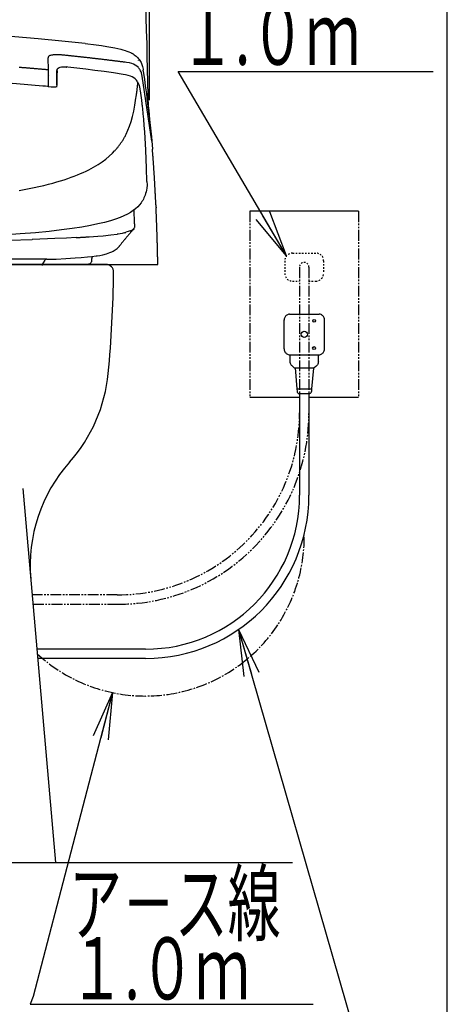
# Model space of a CAD drawing. Extents: x 10 to 2010, y 105 to 2905.
# Drawn here: x 1735 to 2010, y 431 to 1064 of the extents above; entities that cross this region are included whole.
import ezdxf
from ezdxf.enums import TextEntityAlignment as Align

# ---------------------------------------------------------------- set-up
doc = ezdxf.new("R2010")
doc.units = 0
for name, pattern in [('EXLTYPE2', [2, 1, -1]), ('EXLTYPE3', [10, 7, -1, 1, -1]), ('EXLTYPE4', [12, 7, -1, 1, -1, 1, -1])]:
    doc.linetypes.add(name, pattern=pattern)
doc.layers.get('0').update_dxf_attribs({"linetype": 'CONTINUOUS'})
doc.layers.get('DEFPOINTS').update_dxf_attribs({"linetype": 'CONTINUOUS'})
for name, color, linetype in [('タンク', 7, 'CONTINUOUS'), ('便器', 7, 'CONTINUOUS'), ('便座', 7, 'CONTINUOUS'), ('枠_表', 7, 'CONTINUOUS')]:
    doc.layers.add(name, color=color, linetype=linetype)
doc.styles.add('EXCADDIM1', font='monotxt', dxfattribs={"width": 0.84, "bigfont": 'extfont'})
doc.styles.add('EXCADSTD', font='monotxt', dxfattribs={"bigfont": 'extfont'})
doc.styles.get("Standard").update_dxf_attribs({"font": 'monotxt', "bigfont": 'extfont'})
doc.dimstyles.new('ISO-25', dxfattribs={"dimtxt": 2.5, "dimasz": 2.5, "dimexe": 1.25, "dimexo": 0.625, "dimtad": 1, "dimtxsty": 'STANDARD', "dimcen": 2.5, "dimazin": 3, "dimtfac": 1, "dimtmove": 0, "dimatfit": 3})

# ---------------------------------------------------------------- blocks, each defined once
blk = doc.blocks.new('EX_NORM')
at = {"color": 0, "linetype": 'CONTINUOUS'}
for q in [(-1, 0.167), (-1, 0), (-1, -0.167)]:
    blk.add_line((0, 0), q, dxfattribs=at)
blk = doc.blocks.new('*D25')
at = {"layer": 'DEFPOINTS', "color": 0}
for p in [(1818.5, 1545), (1417.51, 926.06), (1818.5, 926.02)]:
    blk.add_point(p, dxfattribs=at)
at = {"layer": 'タンク', "color": 3, "linetype": 'CONTINUOUS'}
for p, q in [((1417.51, 1012.7), (1417.51, 1555)), ((1818.5, 1012.66), (1818.5, 1555)), ((1447.51, 1545), (1788.5, 1545))]:
    blk.add_line(p, q, dxfattribs=at)
at = {"layer": 'タンク', "color": 3, "xscale": 30, "yscale": 30, "zscale": 30, "rotation": 180}
blk.add_blockref('EX_NORM', (1417.51, 1545), dxfattribs=at)
at = {"layer": 'タンク', "color": 3, "xscale": 30, "yscale": 30, "zscale": 30}
blk.add_blockref('EX_NORM', (1818.5, 1545), dxfattribs=at)
at = {"layer": 'タンク', "color": 2, "insert": (1618.01, 1568.5), "char_height": 40, "attachment_point": 5, "style": 'EXCADDIM1'}
blk.add_mtext('400', dxfattribs=at)

msp = doc.modelspace()

# ---------------------------------------------------------------- linework, layer by layer
at = {"layer": 'タンク', "color": 2, "linetype": 'CONTINUOUS'}
msp.add_arc((-3304.897, 918.854), 5123.46, 0.992225, 3.972664, dxfattribs=at)
at = {"layer": '便器', "color": 3, "linetype": 'EXLTYPE2'}
for p, q in [((1910.501, 914.217), (1925.501, 914.217)), ((1905.501, 909.217), (1905.501, 901.217)), ((1930.501, 909.217), (1930.501, 901.217)), ((1910.501, 896.217), (1914.649, 896.217)), ((1920.767, 896.217), (1925.501, 896.217))]:
    msp.add_line(p, q, dxfattribs=at)
at = {"layer": '便器', "color": 2, "linetype": 'CONTINUOUS'}
for p, q in [((1790.501, 907.013), (1445.501, 907.013)), ((1617.828, 907), (1790.453, 907)), ((1790.501, 907.013), (1618.001, 907.013)), ((1737.056, 762.866), (1758.001, 522))]:
    msp.add_line(p, q, dxfattribs=at)
at = {"layer": '便器', "color": 3, "linetype": 'EXLTYPE4'}
for p, q in [((1915.001, 905.217), (1915.001, 811.539)), ((1921.001, 905.217), (1921.001, 811.045)), ((1797.765, 694.304), (1743.018, 694.304)), ((1743.54, 688.299), (1798.255, 688.299))]:
    msp.add_line(p, q, dxfattribs=at)
at = {"layer": '便器', "color": 7, "linetype": 'CONTINUOUS'}
msp.add_line((1275.517, 522), (1910.517, 522), dxfattribs=at)
at = {"layer": '便器', "color": 3, "linetype": 'EXLTYPE2'}
for centre, radius, start, end in [((1910.501, 909.217), 5, 90, 180), ((1925.501, 909.217), 5, 0, 90), ((1918.001, 905.217), 3.053, 0, 180), ((1910.501, 901.217), 5, 180, 270), ((1925.501, 901.217), 5, 270, 0)]:
    msp.add_arc(centre, radius, start, end, dxfattribs=at)
at = {"layer": '便器', "color": 2, "linetype": 'CONTINUOUS'}
for centre, radius, start, end in [((1790.453, 902), 5, 359.266496, 90), ((995.518, 912.177), 800, 354.596758, 359.266496), ((1692.407, 846.262), 100, 318.306216, 354.61134), ((1841.749, 713.232), 100, 138.306216, 184.969741)]:
    msp.add_arc(centre, radius, start, end, dxfattribs=at)
at = {"layer": '便器', "color": 3, "linetype": 'EXLTYPE4'}
for centre, radius in [((1797.765, 811.539), 117.236), ((1798.255, 811.045), 122.746)]:
    msp.add_arc(centre, radius, 270, 0, dxfattribs=at)
at = {"layer": '便座', "color": 6, "linetype": 'CONTINUOUS'}
for p, q in [((1953.001, 941.217), (1883.001, 941.217)), ((1749.814, 907), (1823.847, 907)), ((1908.575, 875.024), (1927.575, 875.024)), ((1908.532, 848.754), (1927.533, 848.754)), ((1908.98, 844.304), (1908.98, 848.754)), ((1927.077, 844.32), (1927.077, 848.754)), ((1915.001, 823.817), (1915.001, 758.374)), ((1921.001, 823.817), (1921.001, 758.374)), ((1915.001, 821.217), (1883.001, 821.217)), ((1953.001, 821.217), (1921.001, 821.217)), ((1816.027, 659.4), (1746.053, 659.4)), ((1816.027, 653.4), (1746.575, 653.4))]:
    msp.add_line(p, q, dxfattribs=at)
at = {"layer": '便座', "color": 6, "linetype": 'EXLTYPE4'}
for p, q in [((1883.001, 941.217), (1883.001, 821.217)), ((1953.001, 941.217), (1953.001, 821.217))]:
    msp.add_line(p, q, dxfattribs=at)
at = {"layer": '便座', "color": 6, "linetype": 'CONTINUOUS', "flags": 128}
for points in [[(1777.224, 1049.113), (1762.097, 1050.722), (1746.976, 1052.175), (1731.856, 1053.466), (1716.743, 1054.595), (1701.637, 1055.562), (1686.532, 1056.373), (1671.44, 1057.022), (1656.348, 1057.509), (1641.27, 1057.834), (1626.192, 1058.003), (1618.001, 1058.024)], [(1777.231, 1049.113), (1784.166, 1048.252), (1787.567, 1047.772), (1790.968, 1047.25), (1793.642, 1046.799), (1796.309, 1046.298)], [(1796.309, 1046.298), (1798.15, 1045.917), (1799.978, 1045.493), (1801.431, 1045.105), (1802.871, 1044.668), (1803.999, 1044.28), (1805.114, 1043.85), (1806.37, 1043.278)], [(1753.729, 1040.907), (1753.573, 1040.745), (1753.475, 1040.583), (1753.39, 1040.237), (1753.383, 1039.955)], [(1753.729, 1040.907), (1753.573, 1040.745), (1753.475, 1040.583), (1753.39, 1040.237), (1753.383, 1039.955)], [(1753.538, 1032.116), (1753.383, 1039.955)], [(1753.538, 1032.116), (1753.383, 1039.955)], [(1754.427, 1041.31), (1754.025, 1041.112), (1753.729, 1040.907)], [(1754.427, 1041.31), (1754.025, 1041.112), (1753.729, 1040.907)], [(1755.57, 1041.62), (1754.935, 1041.472), (1754.427, 1041.31)], [(1755.57, 1041.62), (1754.935, 1041.472), (1754.427, 1041.31)], [(1757.151, 1041.825), (1756.65, 1041.775), (1756.156, 1041.719), (1755.662, 1041.641), (1755.57, 1041.62)], [(1757.151, 1041.825), (1756.65, 1041.775), (1756.156, 1041.719), (1755.662, 1041.641), (1755.57, 1041.62)], [(1758.075, 1041.867), (1757.574, 1041.846), (1757.151, 1041.825)], [(1758.075, 1041.867), (1757.574, 1041.846), (1757.151, 1041.825)], [(1759.077, 1041.881), (1758.576, 1041.881), (1758.075, 1041.867)], [(1759.077, 1041.881), (1758.576, 1041.881), (1758.075, 1041.867)], [(1761.193, 1041.789), (1760.692, 1041.825), (1760.199, 1041.846), (1759.698, 1041.867), (1759.197, 1041.874), (1759.077, 1041.881)], [(1761.193, 1041.789), (1760.692, 1041.825), (1760.199, 1041.846), (1759.698, 1041.867), (1759.197, 1041.874), (1759.077, 1041.881)], [(1763.366, 1041.592), (1762.873, 1041.641), (1762.372, 1041.691), (1761.871, 1041.733), (1761.377, 1041.775), (1761.193, 1041.789)], [(1763.366, 1041.592), (1762.873, 1041.641), (1762.372, 1041.691), (1761.871, 1041.733), (1761.377, 1041.775), (1761.193, 1041.789)], [(1802.878, 1037.027), (1802.384, 1037.09), (1801.89, 1037.154), (1801.389, 1037.224), (1800.895, 1037.288), (1800.401, 1037.351), (1799.9, 1037.408), (1799.406, 1037.471), (1798.912, 1037.535), (1798.412, 1037.598), (1797.917, 1037.662), (1797.424, 1037.725), (1796.93, 1037.789), (1796.429, 1037.845), (1795.935, 1037.909), (1795.441, 1037.972), (1794.94, 1038.036), (1794.446, 1038.092), (1793.952, 1038.156), (1793.451, 1038.219), (1792.958, 1038.276), (1792.464, 1038.339), (1791.963, 1038.403), (1791.469, 1038.459), (1790.975, 1038.523), (1790.474, 1038.579), (1789.98, 1038.643), (1789.479, 1038.699), (1788.985, 1038.755), (1788.491, 1038.819), (1787.99, 1038.875), (1787.497, 1038.939), (1787.003, 1038.995), (1786.502, 1039.052), (1786.008, 1039.108), (1785.507, 1039.172), (1785.013, 1039.228), (1784.519, 1039.285), (1784.018, 1039.341), (1783.524, 1039.405), (1783.03, 1039.461), (1782.529, 1039.517), (1782.035, 1039.574), (1781.535, 1039.63), (1781.041, 1039.687), (1780.54, 1039.743), (1780.046, 1039.8), (1779.552, 1039.856), (1779.051, 1039.913), (1778.557, 1039.969), (1778.056, 1040.025), (1777.562, 1040.082), (1777.068, 1040.131), (1776.567, 1040.188), (1776.074, 1040.244), (1775.573, 1040.301), (1775.079, 1040.357), (1774.578, 1040.406), (1774.084, 1040.463), (1773.583, 1040.519), (1773.089, 1040.569), (1772.595, 1040.625), (1772.094, 1040.682), (1771.6, 1040.731), (1771.099, 1040.787), (1770.605, 1040.837), (1770.105, 1040.893), (1769.611, 1040.943), (1769.11, 1040.999), (1768.616, 1041.048), (1768.115, 1041.098), (1767.621, 1041.154), (1767.12, 1041.204), (1766.626, 1041.26), (1766.125, 1041.31), (1765.631, 1041.359), (1765.13, 1041.408), (1764.636, 1041.465), (1764.136, 1041.514), (1763.642, 1041.564), (1763.366, 1041.592)], [(1802.878, 1037.027), (1802.384, 1037.09), (1801.89, 1037.154), (1801.389, 1037.224), (1800.895, 1037.288), (1800.401, 1037.351), (1799.9, 1037.408), (1799.406, 1037.471), (1798.912, 1037.535), (1798.412, 1037.598), (1797.917, 1037.662), (1797.424, 1037.725), (1796.93, 1037.789), (1796.429, 1037.845), (1795.935, 1037.909), (1795.441, 1037.972), (1794.94, 1038.036), (1794.446, 1038.092), (1793.952, 1038.156), (1793.451, 1038.219), (1792.958, 1038.276), (1792.464, 1038.339), (1791.963, 1038.403), (1791.469, 1038.459), (1790.975, 1038.523), (1790.474, 1038.579), (1789.98, 1038.643), (1789.479, 1038.699), (1788.985, 1038.755), (1788.491, 1038.819), (1787.99, 1038.875), (1787.497, 1038.939), (1787.003, 1038.995), (1786.502, 1039.052), (1786.008, 1039.108), (1785.507, 1039.172), (1785.013, 1039.228), (1784.519, 1039.285), (1784.018, 1039.341), (1783.524, 1039.405), (1783.03, 1039.461), (1782.529, 1039.517), (1782.035, 1039.574), (1781.535, 1039.63), (1781.041, 1039.687), (1780.54, 1039.743), (1780.046, 1039.8), (1779.552, 1039.856), (1779.051, 1039.913), (1778.557, 1039.969), (1778.056, 1040.025), (1777.562, 1040.082), (1777.068, 1040.131), (1776.567, 1040.188), (1776.074, 1040.244), (1775.573, 1040.301), (1775.079, 1040.357), (1774.578, 1040.406), (1774.084, 1040.463), (1773.583, 1040.519), (1773.089, 1040.569), (1772.595, 1040.625), (1772.094, 1040.682), (1771.6, 1040.731), (1771.099, 1040.787), (1770.605, 1040.837), (1770.105, 1040.893), (1769.611, 1040.943), (1769.11, 1040.999), (1768.616, 1041.048), (1768.115, 1041.098), (1767.621, 1041.154), (1767.12, 1041.204), (1766.626, 1041.26), (1766.125, 1041.31), (1765.631, 1041.359), (1765.13, 1041.408), (1764.636, 1041.465), (1764.136, 1041.514), (1763.642, 1041.564), (1763.366, 1041.592)], [(1806.37, 1043.278), (1807.196, 1042.841), (1808.007, 1042.368), (1808.705, 1041.909), (1809.376, 1041.415), (1809.975, 1040.921), (1810.54, 1040.399), (1811.048, 1039.877), (1811.528, 1039.327), (1811.965, 1038.762), (1812.367, 1038.177), (1812.727, 1037.577), (1813.052, 1036.956), (1813.595, 1035.672), (1814.018, 1034.282), (1814.357, 1032.659), (1814.477, 1031.933)], [(1807.019, 1042.883), (1807.308, 1042.735)], [(1808.233, 1042.206), (1807.802, 1042.46), (1807.365, 1042.707), (1807.308, 1042.735)], [(1753.538, 1032.116), (1753.037, 1032.166), (1752.543, 1032.208), (1752.042, 1032.25), (1751.548, 1032.3), (1751.047, 1032.342), (1750.554, 1032.384), (1750.053, 1032.434), (1749.552, 1032.476), (1749.058, 1032.518), (1748.557, 1032.561), (1748.063, 1032.61), (1747.562, 1032.652), (1747.061, 1032.695), (1746.567, 1032.737), (1746.066, 1032.779), (1745.572, 1032.822), (1745.071, 1032.864), (1744.571, 1032.906), (1744.077, 1032.949), (1743.576, 1032.991), (1743.082, 1033.033), (1742.581, 1033.076), (1742.08, 1033.118), (1741.586, 1033.16), (1741.085, 1033.203), (1740.584, 1033.245), (1740.09, 1033.287), (1739.589, 1033.33), (1739.095, 1033.365), (1738.594, 1033.407), (1738.093, 1033.45), (1737.6, 1033.492), (1737.099, 1033.527), (1736.598, 1033.57), (1736.104, 1033.612), (1735.603, 1033.647), (1735.102, 1033.69), (1734.608, 1033.725)], [(1753.538, 1032.116), (1753.037, 1032.166), (1752.543, 1032.208), (1752.042, 1032.25), (1751.548, 1032.3), (1751.047, 1032.342), (1750.554, 1032.384), (1750.053, 1032.434), (1749.552, 1032.476), (1749.058, 1032.518), (1748.557, 1032.561), (1748.063, 1032.61), (1747.562, 1032.652), (1747.061, 1032.695), (1746.567, 1032.737), (1746.066, 1032.779), (1745.572, 1032.822), (1745.071, 1032.864), (1744.571, 1032.906), (1744.077, 1032.949), (1743.576, 1032.991), (1743.082, 1033.033), (1742.581, 1033.076), (1742.08, 1033.118), (1741.586, 1033.16), (1741.085, 1033.203), (1740.584, 1033.245), (1740.09, 1033.287), (1739.589, 1033.33), (1739.095, 1033.365), (1738.594, 1033.407), (1738.093, 1033.45), (1737.6, 1033.492), (1737.099, 1033.527), (1736.598, 1033.57), (1736.104, 1033.612), (1735.603, 1033.647), (1735.102, 1033.69), (1734.608, 1033.725)], [(1759.098, 1032.201), (1759.232, 1032.525), (1759.408, 1032.829), (1759.832, 1033.302), (1760.368, 1033.675), (1761.017, 1033.944), (1761.821, 1034.12), (1762.866, 1034.205), (1764.178, 1034.162), (1764.862, 1034.106)], [(1801.481, 1029.28), (1795.399, 1030.19), (1789.31, 1031.058), (1783.418, 1031.855), (1777.534, 1032.617), (1765.956, 1033.986), (1764.862, 1034.106)], [(1764.862, 1034.106), (1764.954, 1034.078), (1765.166, 1033.908), (1765.278, 1033.788)], [(1811.189, 1033.866), (1810.335, 1034.628), (1809.376, 1035.277), (1808.289, 1035.82), (1807.055, 1036.258), (1805.622, 1036.611), (1803.823, 1036.907), (1802.878, 1037.027)], [(1819.931, 986.275), (1813.814, 1028.08), (1813.595, 1029.174), (1813.299, 1030.218), (1813.066, 1030.881), (1812.791, 1031.523), (1812.509, 1032.081), (1812.184, 1032.617), (1811.845, 1033.097), (1811.471, 1033.563), (1811.189, 1033.866)], [(1811.33, 1037.965), (1811.337, 1038.085)], [(1811.337, 1038.085), (1811.344, 1038.276)], [(1753.46, 1028.546), (1753.439, 1028.045), (1753.418, 1027.551), (1753.404, 1027.05), (1753.383, 1026.549), (1753.383, 1026.366)], [(1753.46, 1028.546), (1753.482, 1029.047), (1753.496, 1029.548), (1753.517, 1030.049), (1753.517, 1030.183)], [(1753.517, 1030.183), (1753.531, 1030.684), (1753.538, 1031.185), (1753.545, 1031.686), (1753.538, 1032.116)], [(1759.07, 1031.439), (1758.922, 1028.49), (1758.865, 1024.863), (1758.865, 1024.038)], [(1758.865, 1024.038), (1758.893, 1027.615), (1759.02, 1031.185)], [(1759.098, 1032.194), (1759.02, 1031.777)], [(1759.07, 1032.06), (1759.02, 1031.777)], [(1759.02, 1031.763), (1759.02, 1031.777)], [(1759.02, 1031.185), (1759.02, 1031.763)], [(1759.07, 1031.439), (1759.02, 1031.178)], [(1759.098, 1032.194), (1759.098, 1032.201)], [(1812.769, 1018.252), (1812.501, 1019.861), (1812.283, 1020.94), (1811.993, 1021.998), (1811.754, 1022.676), (1811.478, 1023.339), (1811.189, 1023.918), (1810.865, 1024.475), (1810.526, 1024.976), (1810.152, 1025.456), (1809.764, 1025.879), (1809.348, 1026.281), (1808.437, 1026.98), (1807.4, 1027.587), (1806.194, 1028.109), (1804.79, 1028.56), (1803.047, 1028.969), (1801.481, 1029.273)], [(1817.32, 1011.697), (1816.692, 1016.77), (1816.022, 1021.836), (1815.429, 1025.921), (1814.802, 1030), (1814.484, 1031.947)], [(1749.989, 1021.752), (1732.901, 1023.198), (1724.462, 1023.854), (1716.024, 1024.475), (1715.798, 1024.489)], [(1753.341, 1021.448), (1751.661, 1021.596), (1749.989, 1021.752)], [(1753.319, 1023.727), (1753.312, 1023.226), (1753.305, 1022.732), (1753.305, 1022.231), (1753.305, 1021.73), (1753.298, 1021.392)], [(1753.298, 1021.222), (1753.319, 1021.378), (1753.326, 1021.434), (1753.341, 1021.448)], [(1753.383, 1026.366), (1753.362, 1025.865), (1753.355, 1025.364), (1753.341, 1024.87), (1753.326, 1024.369), (1753.319, 1023.868), (1753.319, 1023.727)], [(1753.341, 1021.448), (1755.366, 1021.3), (1756.784, 1021.251), (1757.489, 1021.258), (1758.195, 1021.307), (1758.653, 1021.378), (1759.098, 1021.519)], [(1758.865, 1023.748), (1758.823, 1022.556), (1758.653, 1021.42), (1758.646, 1021.378)], [(1758.851, 1022.436), (1758.858, 1022.937), (1758.865, 1023.438), (1758.865, 1023.932)], [(1758.865, 1023.932), (1758.865, 1023.96)], [(1758.865, 1023.748), (1758.865, 1023.96)], [(1810.032, 1015.345), (1810.095, 1015.839), (1810.166, 1016.333), (1810.23, 1016.834), (1810.293, 1017.328), (1810.357, 1017.822), (1810.42, 1018.316), (1810.483, 1018.816), (1810.54, 1019.31), (1810.604, 1019.804), (1810.66, 1020.305), (1810.723, 1020.799), (1810.78, 1021.3), (1810.836, 1021.794), (1810.893, 1022.288), (1810.949, 1022.789), (1810.977, 1023.064)], [(1810.977, 1023.064), (1811.034, 1023.565), (1811.09, 1024.059), (1811.09, 1024.101)], [(1806.681, 998.99), (1807.541, 1002.052), (1808.346, 1005.474), (1809.101, 1009.369), (1809.82, 1013.842), (1809.954, 1014.781)], [(1809.954, 1014.788), (1810.032, 1015.331)], [(1809.954, 1014.781), (1809.954, 1014.788)], [(1812.769, 1018.252), (1812.741, 1018.259)], [(1814.004, 1008.614), (1813.948, 1009.108), (1813.891, 1009.609), (1813.835, 1010.103), (1813.779, 1010.597), (1813.722, 1011.098), (1813.658, 1011.592), (1813.602, 1012.085), (1813.539, 1012.586), (1813.475, 1013.08), (1813.412, 1013.574), (1813.348, 1014.075), (1813.277, 1014.569), (1813.214, 1015.063), (1813.15, 1015.557), (1813.08, 1016.051), (1813.009, 1016.552), (1812.939, 1017.046), (1812.868, 1017.539), (1812.798, 1018.033), (1812.769, 1018.245)], [(1814.004, 1008.607), (1814.004, 1008.614)], [(1815.401, 992.189), (1815.126, 996.302), (1814.809, 1000.409), (1814.498, 1003.894), (1814.138, 1007.379), (1814.004, 1008.607)], [(1817.334, 1011.246), (1817.278, 1011.697)], [(1817.32, 1011.697), (1817.984, 1005.933), (1818.611, 1000.169), (1819.698, 988.986), (1820.382, 981.034)], [(1818.252, 1003.301), (1818.195, 1003.802), (1818.139, 1004.296), (1818.082, 1004.797), (1818.033, 1005.291), (1817.977, 1005.785), (1817.92, 1006.286), (1817.864, 1006.78), (1817.8, 1007.281), (1817.744, 1007.775), (1817.687, 1008.268), (1817.631, 1008.769), (1817.574, 1009.263), (1817.511, 1009.764), (1817.454, 1010.258), (1817.391, 1010.752), (1817.334, 1011.246)], [(1803.477, 990.778), (1804.627, 993.311), (1805.686, 996.006), (1806.645, 998.884), (1806.681, 998.99)], [(1799.308, 983.891), (1799.604, 984.294), (1799.893, 984.703), (1800.175, 985.112), (1800.458, 985.528), (1800.733, 985.945), (1801.008, 986.368), (1801.269, 986.791), (1801.53, 987.215), (1801.791, 987.645), (1802.038, 988.075), (1802.285, 988.513), (1802.525, 988.95), (1802.758, 989.374)], [(1802.758, 989.374), (1802.991, 989.818), (1803.216, 990.263), (1803.442, 990.714), (1803.477, 990.778)], [(1816.883, 960.361), (1816.587, 969.004), (1816.057, 980.462), (1815.401, 992.196)], [(1797.092, 981.126), (1797.417, 981.507), (1797.741, 981.888), (1798.059, 982.276), (1798.369, 982.664), (1798.68, 983.059), (1798.983, 983.454), (1799.279, 983.856), (1799.308, 983.891)], [(1734.643, 954.484), (1741.127, 955.712), (1744.324, 956.375), (1747.393, 957.052), (1750.61, 957.807), (1753.609, 958.555), (1756.283, 959.268), (1758.858, 960.001), (1761.313, 960.735), (1763.677, 961.483), (1765.928, 962.238), (1768.094, 963.007), (1770.168, 963.783), (1772.165, 964.573), (1774.091, 965.385), (1775.94, 966.203), (1777.703, 967.029), (1779.418, 967.875), (1781.019, 968.715), (1782.551, 969.562), (1784.018, 970.408), (1785.422, 971.276), (1786.763, 972.144), (1788.054, 973.033), (1790.389, 974.769), (1792.591, 976.603), (1794.616, 978.487), (1796.076, 979.99)], [(1796.076, 979.99), (1796.394, 980.328)], [(1796.386, 980.335), (1796.725, 980.702), (1797.057, 981.083), (1797.092, 981.126)], [(1820.912, 974.296), (1820.876, 974.797), (1820.834, 975.291), (1820.799, 975.792), (1820.763, 976.293), (1820.721, 976.787), (1820.686, 977.287), (1820.644, 977.788), (1820.601, 978.282), (1820.566, 978.783), (1820.524, 979.284), (1820.488, 979.778), (1820.446, 980.279), (1820.404, 980.78), (1820.382, 981.034)], [(1821.737, 961.906), (1821.702, 962.407), (1821.674, 962.908), (1821.645, 963.402), (1821.617, 963.903), (1821.582, 964.404), (1821.554, 964.905), (1821.518, 965.399), (1821.49, 965.9), (1821.455, 966.401), (1821.427, 966.902), (1821.391, 967.396), (1821.363, 967.896), (1821.328, 968.397), (1821.293, 968.891), (1821.257, 969.392), (1821.229, 969.893), (1821.194, 970.387), (1821.159, 970.888), (1821.123, 971.389), (1821.088, 971.89), (1821.053, 972.384), (1821.017, 972.885), (1820.982, 973.386), (1820.94, 973.88), (1820.912, 974.303)], [(1816.883, 960.361), (1816.925, 958.216), (1816.918, 957.151), (1816.89, 956.615), (1816.812, 956.086)], [(1816.883, 960.361), (1816.869, 960.552)], [(1822.619, 945.241), (1822.598, 945.742), (1822.577, 946.243), (1822.549, 946.744), (1822.527, 947.245), (1822.499, 947.739), (1822.478, 948.24), (1822.457, 948.741), (1822.428, 949.242), (1822.407, 949.736), (1822.379, 950.236), (1822.351, 950.737), (1822.33, 951.238), (1822.302, 951.739), (1822.273, 952.233), (1822.252, 952.734), (1822.224, 953.235), (1822.196, 953.736), (1822.175, 954.23), (1822.146, 954.731), (1822.118, 955.232), (1822.09, 955.733), (1822.062, 956.227), (1822.034, 956.728), (1822.005, 957.229), (1821.977, 957.729), (1821.949, 958.223), (1821.921, 958.724), (1821.892, 959.225), (1821.864, 959.726), (1821.836, 960.22), (1821.808, 960.721), (1821.779, 961.222), (1821.744, 961.723), (1821.737, 961.906)], [(1822.619, 945.241), (1822.598, 945.742), (1822.577, 946.243), (1822.549, 946.744), (1822.527, 947.238), (1822.506, 947.739), (1822.478, 948.24), (1822.457, 948.741), (1822.428, 949.235), (1822.407, 949.736), (1822.379, 950.236), (1822.358, 950.737), (1822.33, 951.238), (1822.302, 951.732), (1822.28, 952.233), (1822.252, 952.734), (1822.224, 953.235), (1822.196, 953.729), (1822.175, 954.23), (1822.146, 954.731), (1822.118, 955.232), (1822.09, 955.726), (1822.062, 956.227), (1822.034, 956.728), (1822.005, 957.229), (1821.977, 957.722), (1821.949, 958.223), (1821.921, 958.724), (1821.892, 959.225), (1821.864, 959.719), (1821.836, 960.22), (1821.808, 960.721), (1821.779, 961.222), (1821.744, 961.716), (1821.737, 961.906)], [(1816.812, 956.086), (1816.573, 954.837), (1816.276, 953.595), (1815.994, 952.572), (1815.662, 951.563), (1815.324, 950.66), (1814.943, 949.771), (1814.547, 948.945), (1814.117, 948.141), (1813.673, 947.4), (1813.186, 946.673), (1812.135, 945.305), (1810.942, 944.021), (1809.58, 942.779), (1808.049, 941.6), (1806.321, 940.45), (1804.352, 939.336), (1802.109, 938.235), (1799.554, 937.148), (1796.662, 936.09), (1793.367, 935.046), (1789.62, 934.009), (1785.352, 932.986), (1780.511, 931.984), (1775.036, 931.003), (1768.856, 930.043), (1761.878, 929.119), (1754.018, 928.23), (1745.191, 927.384), (1735.25, 926.579), (1724.074, 925.824)], [(1822.619, 945.241), (1822.647, 944.747), (1822.668, 944.246), (1822.704, 943.745), (1822.711, 943.647)], [(1822.619, 945.241), (1822.647, 944.74), (1822.675, 944.246), (1822.704, 943.745), (1822.711, 943.703)], [(1808.79, 933.564), (1808.628, 942.024)], [(1822.711, 943.703), (1822.739, 943.386)], [(1823.847, 907), (1823.84, 907.494), (1823.833, 907.995), (1823.826, 908.496), (1823.812, 908.997), (1823.804, 909.498), (1823.797, 909.999), (1823.783, 910.5), (1823.776, 910.993), (1823.769, 911.494), (1823.755, 911.995), (1823.748, 912.496), (1823.734, 912.997), (1823.727, 913.498), (1823.713, 913.999), (1823.699, 914.493), (1823.691, 914.994), (1823.677, 915.495), (1823.663, 915.996), (1823.656, 916.497), (1823.642, 916.998), (1823.628, 917.492), (1823.614, 917.993), (1823.607, 918.494), (1823.593, 918.994), (1823.579, 919.495), (1823.565, 919.996), (1823.55, 920.497), (1823.536, 920.991), (1823.522, 921.492), (1823.508, 921.993), (1823.494, 922.494), (1823.48, 922.995), (1823.466, 923.496), (1823.452, 923.99), (1823.438, 924.491), (1823.416, 924.992), (1823.402, 925.493), (1823.388, 925.994), (1823.374, 926.495), (1823.36, 926.988), (1823.339, 927.489), (1823.325, 927.99), (1823.31, 928.491), (1823.289, 928.992), (1823.275, 929.486), (1823.254, 929.987), (1823.24, 930.488), (1823.219, 930.989), (1823.205, 931.49), (1823.183, 931.991), (1823.169, 932.485), (1823.148, 932.986), (1823.127, 933.487), (1823.113, 933.987), (1823.092, 934.488), (1823.071, 934.989), (1823.057, 935.483), (1823.035, 935.984), (1823.014, 936.485), (1822.993, 936.986), (1822.972, 937.487), (1822.958, 937.981), (1822.937, 938.482), (1822.915, 938.983), (1822.894, 939.484), (1822.873, 939.985), (1822.852, 940.479), (1822.831, 940.98), (1822.81, 941.48), (1822.788, 941.981), (1822.76, 942.482), (1822.739, 942.976), (1822.718, 943.477), (1822.711, 943.647)], [(1822.76, 943.244), (1822.739, 943.4)], [(1808.797, 933.056), (1808.79, 933.564)], [(1808.797, 933.056), (1808.826, 931.546), (1808.804, 930.812)], [(1778.211, 924.653), (1779.735, 924.759), (1785.217, 925.154), (1788.654, 925.436)], [(1788.654, 925.436), (1793.684, 925.93), (1797.678, 926.424)], [(1802.306, 927.299), (1800.846, 926.953), (1798.299, 926.516), (1797.678, 926.424)], [(1806.998, 928.28), (1806.681, 927.899), (1806.363, 927.518), (1806.038, 927.129), (1805.721, 926.748), (1805.404, 926.36), (1805.079, 925.979), (1804.762, 925.591), (1804.444, 925.21), (1804.126, 924.822), (1803.802, 924.441), (1803.484, 924.053), (1803.167, 923.672), (1802.842, 923.284), (1802.525, 922.903), (1802.207, 922.515), (1801.89, 922.134), (1801.565, 921.746), (1801.248, 921.365), (1800.93, 920.977), (1800.606, 920.596), (1800.288, 920.208), (1799.971, 919.82), (1799.653, 919.439), (1799.336, 919.051), (1799.011, 918.67), (1798.912, 918.55)], [(1802.306, 927.299), (1802.786, 927.44), (1803.266, 927.588), (1803.329, 927.609)], [(1805.975, 928.555), (1804.747, 928.082), (1803.329, 927.609)], [(1805.975, 928.555), (1806.215, 928.654)], [(1806.215, 928.654), (1806.666, 928.858), (1807.083, 929.063)], [(1806.998, 928.272), (1807.301, 928.675), (1807.548, 929.042)], [(1806.998, 928.272), (1807.005, 928.28)], [(1807.083, 929.063), (1807.52, 929.303), (1807.541, 929.317)], [(1807.541, 929.317), (1808.085, 929.67), (1808.494, 930.022)], [(1807.541, 929.053), (1807.852, 929.253), (1808.353, 929.684)], [(1808.36, 929.691), (1808.564, 929.938)], [(1808.494, 930.022), (1808.663, 930.22)], [(1808.564, 929.938), (1808.6, 929.987)], [(1808.6, 929.987), (1808.607, 930.008)], [(1808.614, 930.008), (1808.691, 930.255)], [(1808.663, 930.22), (1808.684, 930.262)], [(1808.684, 930.262), (1808.698, 930.304)], [(1808.691, 930.255), (1808.698, 930.304)], [(1808.698, 930.304), (1808.713, 930.594)], [(1711.882, 922.177), (1728.216, 922.579), (1743.047, 923.037)], [(1771.36, 924.251), (1765.152, 923.926), (1757.567, 923.588), (1743.336, 923.051), (1743.047, 923.037)], [(1771.36, 924.251), (1771.854, 924.272), (1772.355, 924.3), (1772.856, 924.328), (1773.357, 924.357), (1773.851, 924.385), (1774.352, 924.42), (1774.853, 924.448), (1775.354, 924.477), (1775.848, 924.505), (1776.349, 924.54), (1776.85, 924.568), (1777.351, 924.597), (1777.844, 924.632), (1778.211, 924.653)], [(1758.583, 910.443), (1764.601, 910.754), (1770.613, 911.12), (1774.648, 911.41), (1778.677, 911.762), (1781.422, 912.045), (1784.159, 912.39), (1784.935, 912.503)], [(1784.844, 912.496), (1786.657, 912.793), (1788.456, 913.16), (1790.834, 913.787), (1791.941, 914.14), (1793.028, 914.542), (1794.383, 915.121)], [(1794.383, 915.121), (1794.39, 915.128)], [(1794.39, 915.128), (1795.131, 915.509), (1795.857, 915.925), (1796.492, 916.342), (1797.099, 916.793), (1797.649, 917.252), (1798.172, 917.739), (1798.553, 918.134)], [(1798.553, 918.127), (1798.916, 918.547)], [(1798.87, 918.494), (1798.912, 918.55)], [(1752.43, 910.33), (1726.875, 910.33), (1701.32, 910.33)], [(1749.36, 906.217), (1751.436, 909.801)], [(1749.916, 907.183), (1778.995, 907.183)], [(1752.43, 910.33), (1752.049, 910.26), (1751.824, 910.161), (1751.626, 910.027), (1751.429, 909.808)], [(1752.466, 910.33), (1753.503, 910.33)], [(1753.503, 910.33), (1754.004, 910.33), (1754.505, 910.337), (1755.006, 910.337), (1755.5, 910.351), (1756, 910.358), (1756.501, 910.373), (1757.002, 910.387), (1757.503, 910.401), (1758.004, 910.422), (1758.498, 910.443), (1758.576, 910.443)], [(1778.995, 907.183), (1779.496, 907.233), (1779.968, 907.381), (1780.406, 907.614), (1780.787, 907.938), (1781.097, 908.326), (1781.323, 908.764), (1781.464, 909.244), (1781.471, 909.307)], [(1781.471, 909.307), (1781.499, 909.688)], [(1781.753, 912.087), (1781.612, 911.607), (1781.527, 911.113), (1781.499, 910.683)], [(1781.499, 909.688), (1781.499, 910.683)], [(1908.575, 875.024), (1908.081, 874.933), (1907.608, 874.778), (1907.156, 874.566), (1906.733, 874.298), (1906.345, 873.987), (1906.006, 873.62), (1905.71, 873.218), (1905.463, 872.781), (1905.28, 872.322), (1905.153, 871.842), (1905.082, 871.341), (1905.075, 871.059)], [(1931.075, 871.059), (1931.046, 871.553), (1930.948, 872.047), (1930.8, 872.52), (1930.588, 872.971), (1930.32, 873.395), (1930.002, 873.783), (1929.642, 874.121), (1929.24, 874.418), (1928.803, 874.665), (1928.344, 874.848), (1927.857, 874.982), (1927.575, 875.024)], [(1905.033, 852.726), (1905.033, 871.301)], [(1931.032, 852.726), (1931.032, 871.059)], [(1905.033, 852.726), (1905.061, 852.225), (1905.16, 851.738), (1905.308, 851.258), (1905.52, 850.807), (1905.788, 850.384), (1906.105, 850.003), (1906.465, 849.657), (1906.867, 849.361), (1907.305, 849.114), (1907.763, 848.93), (1908.25, 848.803), (1908.532, 848.754)], [(1927.533, 848.754), (1928.027, 848.845), (1928.499, 849.001), (1928.951, 849.212), (1929.374, 849.48), (1929.755, 849.798), (1930.101, 850.158), (1930.397, 850.56), (1930.637, 850.997), (1930.828, 851.456), (1930.955, 851.943), (1931.025, 852.437), (1931.032, 852.726)], [(1911.774, 840.303), (1910.222, 841.602), (1909.883, 841.961), (1909.594, 842.371), (1909.354, 842.808), (1909.171, 843.274), (1909.044, 843.753), (1908.98, 844.247), (1908.98, 844.304)], [(1927.077, 844.32), (1927.021, 843.826), (1926.901, 843.34), (1926.724, 842.874), (1926.492, 842.43), (1926.209, 842.02), (1925.871, 841.653), (1925.49, 841.329), (1924.298, 840.336)], [(1911.759, 840.32), (1924.283, 840.32)], [(1912.206, 840.32), (1913.284, 826.822)], [(1923.895, 840.264), (1922.759, 826.822)], [(1913.284, 826.822), (1913.41, 825.2)], [(1913.284, 826.822), (1922.759, 826.822)], [(1913.41, 825.2), (1913.53, 824.72), (1913.799, 824.311), (1914.187, 824), (1914.652, 823.838), (1914.906, 823.817)], [(1914.906, 823.817), (1921.136, 823.817)], [(1921.136, 823.817), (1921.623, 823.901), (1922.054, 824.134), (1922.392, 824.501), (1922.59, 824.953), (1922.632, 825.2)], [(1922.759, 826.822), (1922.632, 825.2)]]:
    msp.add_lwpolyline(points, dxfattribs=at)
at = {"layer": '便座', "color": 6, "linetype": 'CONTINUOUS'}
for centre, radius in [((1924.361, 870.701), 0.922), ((1918.041, 862.039), 2.012), ((1924.35, 853.149), 0.922)]:
    msp.add_circle(centre, radius, dxfattribs=at)
for radius in [104.974, 98.974]:
    msp.add_arc((1816.027, 758.374), radius, 270, 0, dxfattribs=at)
at = {"layer": '便座', "color": 6, "linetype": 'EXLTYPE3'}
msp.add_arc((1815.732, 731.524), 102.287, 227.260504, 1.082882, dxfattribs=at)
at = {"layer": '枠_表', "color": 7, "linetype": 'CONTINUOUS'}
msp.add_line((2010, 105), (2010, 2905), dxfattribs=at)

# ---------------------------------------------------------------- texts
at = {"layer": '便器', "color": 2, "linetype": 'CONTINUOUS', "style": 'EXCADSTD', "width": 0.998361}
msp.add_text('１.０ｍ', height=40, dxfattribs=at).set_placement((1838.08, 1035.394), (1954.08, 1035.394), align=Align.FIT)
at = {"layer": '便座', "color": 2, "linetype": 'CONTINUOUS', "style": 'EXCADSTD'}
for s, width, p, p2 in [('ア－ス線', 1.034783, (1766.815, 475.774), (1902.815, 475.774)), ('１.０ｍ', 0.998361, (1767.027, 433.952), (1883.027, 433.952))]:
    msp.add_text(s, height=40, dxfattribs=dict(at, width=width)).set_placement(p, p2, align=Align.FIT)

# ---------------------------------------------------------------- dimensions: what is measured, and where the dimension line sits
at = {"layer": 'タンク', "color": 3, "linetype": 'CONTINUOUS'}
dim = msp.add_linear_dim(base=(1818.5, 1545), p1=(1417.514, 926.055), p2=(1818.5, 926.015), text='400', dimstyle='ISO-25', override={"dimtxt": 40, "dimasz": 30, "dimexe": 10, "dimexo": 86.642904, "dimgap": 0, "dimtad": 1, "dimjust": 0, "dimtih": 0, "dimtoh": 0, "dimdec": 1, "dimzin": 8, "dimlunit": 2, "dimtxsty": 'EXCADDIM1', "dimblk1": 'EX_NORM', "dimblk2": 'EX_NORM', "dimsah": 1, "dimse1": 0, "dimse2": 0, "dimclrd": 3, "dimclre": 3, "dimclrt": 2, "dimtmove": 2}, dxfattribs=at)
dim.commit()
dim.dimension.update_dxf_attribs({"geometry": '*D25', "text_midpoint": (1618.007, 1568.5), "dimtype": 160})

# ---------------------------------------------------------------- leaders
at = {"layer": '便器', "color": 6, "linetype": 'CONTINUOUS'}
msp.add_leader([(1906.673, 912.434), (1837, 1031), (2001, 1031)], dimstyle='ISO-25', override={"dimasz": 30, "dimldrblk": 'EX_NORM'}, dxfattribs=at)
at = {"layer": '便座', "color": 6, "linetype": 'CONTINUOUS'}
for points in [[(1875.792, 672.074), (1970.955, 340.809), (1756.955, 340.809)], [(1794.739, 631.415), (1743.773, 435.948), (1741.773, 430.948), (1903.773, 430.944), (1923.773, 430.944)]]:
    msp.add_leader(points, dimstyle='ISO-25', override={"dimasz": 30, "dimldrblk": 'EX_NORM'}, dxfattribs=at)

doc.saveas('drawing.dxf')
